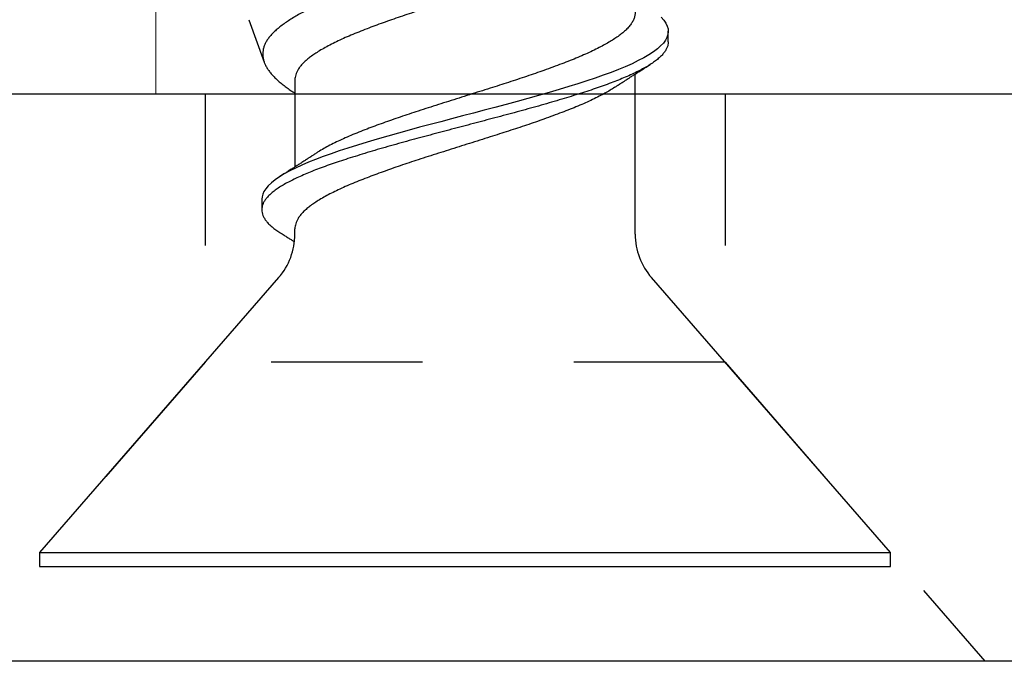
# Model space of a CAD drawing. Units: inches. Extents: x -34 to 537, y 20 to 654.
# Drawn here: x 15 to 15, y 101 to 102 of the extents above; entities that cross this region are included whole.
import ezdxf

# ---------------------------------------------------------------- set-up
doc = ezdxf.new("R2010")
doc.units = ezdxf.units.IN
doc.header["$LTSCALE"] = 0.5
doc.header["$MEASUREMENT"] = 0
doc.header["$PDSIZE"] = 1
doc.linetypes.add('HIDDEN2', pattern=[0.1875, 0.125, -0.0625])
doc.layers.get('Defpoints').update_dxf_attribs({"color": 251})
for name, color, linetype in [('FHC ALUMINUM', 1, 'Continuous'), ('FHC FASTENER', 251, 'Continuous'), ('Hidden', 3, 'HIDDEN2')]:
    doc.layers.add(name, color=color, linetype=linetype)
doc.styles.get("Standard").update_dxf_attribs({"font": 'arial.ttf'})
doc.dimstyles.get("Standard").update_dxf_attribs({"dimtxt": 0.18, "dimasz": 0.18, "dimexe": 0.18, "dimexo": 0.0625, "dimgap": 0.09, "dimtad": 0, "dimtih": 1, "dimtoh": 1, "dimdec": 4, "dimzin": 0, "dimdsep": 46, "dimtxsty": 'Standard', "dimcen": 0.09, "dimadec": 0, "dimazin": 0, "dimtfac": 1, "dimtdec": 4, "dimtofl": 0, "dimtmove": 0, "dimatfit": 3, "dimfxl": 1, "dimtolj": 1, "dimtzin": 0, "dimarcsym": 0})

# ---------------------------------------------------------------- blocks, each defined once
blk = doc.blocks.new('ARSSQBP_SV')
at = {"transparency": 33554687}
for p, q in [((-2.5, 0), (2.5, 0)), ((-2.5, -0.375), (2.5, -0.375))]:
    blk.add_line(p, q, dxfattribs=at)
at = {"layer": 'Hidden', "color": 0, "ltscale": 0.25, "transparency": 33554687}
for p, q in [((0.8112, -0.19772), (0.63932, 0)), ((1.15495, -0.19772), (1.32682, 0)), ((0.8112, -0.375), (0.8112, -0.19772)), ((0.8112, -0.19772), (1.15495, -0.19772)), ((1.15495, -0.375), (1.15495, -0.19772))]:
    blk.add_line(p, q, dxfattribs=at)
blk = doc.blocks.new('516X2PFSMS410')
for p, q in [((0.00925, 0.28125), (0, 0.28125)), ((0, 0.28125), (0, -0.28125)), ((0.19103, 0.12323), (0.00925, 0.28125)), ((0.00925, 0.28125), (0.00925, -0.28125)), ((0.36159, 0.14301), (0.33344, 0.13276)), ((0.24285, 0.13437), (0.2359, 0.13437)), ((0.24285, 0.13437), (0.2359, 0.13437)), ((0.21973, 0.1125), (0.22327, 0.1125)), ((0.32176, 0.1125), (0.26421, 0.1125)), ((0.31337, 0.11305), (0.31302, 0.1125)), ((0.21973, -0.1125), (0.32565, -0.1125)), ((0.00925, -0.28125), (0.19103, -0.12323)), ((0.34701, -0.13438), (0.35396, -0.13438)), ((0, -0.28125), (0.00925, -0.28125))]:
    blk.add_line(p, q)
at = {"flags": 128}
blk.add_lwpolyline([(0.36337, -0.12966), (0.36137, -0.13143), (0.35938, -0.13279), (0.35739, -0.13373), (0.35552, -0.13424), (0.35367, -0.13437), (0.35181, -0.13412), (0.34993, -0.13349), (0.34804, -0.13249), (0.34613, -0.1311), (0.34422, -0.12933), (0.34233, -0.1272), (0.34035, -0.12459), (0.33841, -0.1216), (0.33647, -0.11824), (0.33451, -0.11451), (0.33252, -0.1104), (0.33053, -0.10594), (0.32862, -0.10137), (0.32672, -0.09651), (0.32483, -0.0914), (0.32297, -0.08604), (0.32113, -0.08047), (0.31926, -0.07464), (0.31737, -0.06858), (0.31547, -0.06231), (0.31347, -0.05555), (0.31147, -0.04861), (0.30949, -0.04154), (0.30753, -0.03437), (0.3056, -0.02712), (0.30365, -0.01976), (0.30176, -0.01266), (0.29986, -0.0055), (0.29796, 0.00169), (0.29605, 0.00887), (0.29416, 0.01601), (0.29228, 0.02308), (0.29043, 0.03005), (0.28857, 0.03694), (0.28661, 0.04408), (0.28462, 0.05111), (0.28262, 0.05799), (0.28063, 0.06468), (0.27864, 0.07117), (0.27667, 0.07741), (0.27481, 0.08312), (0.27296, 0.08859), (0.27109, 0.09383), (0.2692, 0.09883), (0.26729, 0.10355), (0.26538, 0.10798), (0.26348, 0.1121), (0.26159, 0.11589), (0.25964, 0.11949), (0.25771, 0.12271), (0.25575, 0.12557), (0.25377, 0.12804), (0.25178, 0.13012), (0.24978, 0.1318), (0.24803, 0.13293), (0.24628, 0.13373), (0.24455, 0.13422), (0.24285, 0.13437), (0.24285, 0.13437)], dxfattribs=at)
for centre, start, end in [((0.21973, 0.15625), 229, 270), ((0.21973, -0.15625), 90, 131)]:
    blk.add_arc(centre, 0.04375, start, end)
for points, knots in [([(0.34702, -0.13435), (0.34692, -0.13436), (0.34621, -0.13442), (0.34487, -0.13416), (0.34299, -0.13356), (0.34109, -0.13255), (0.33919, -0.13116), (0.33728, -0.12939), (0.33535, -0.12723), (0.33341, -0.12466), (0.33146, -0.12167), (0.32953, -0.1183), (0.32756, -0.11456), (0.32558, -0.11045), (0.32361, -0.10606), (0.32168, -0.10142), (0.31978, -0.09656), (0.31789, -0.09145), (0.31602, -0.08609), (0.31418, -0.08049), (0.31231, -0.07467), (0.31042, -0.06861), (0.30849, -0.06224), (0.30652, -0.05558), (0.30453, -0.04864), (0.30255, -0.04157), (0.30059, -0.0344), (0.29866, -0.02712), (0.29673, -0.01987), (0.29482, -0.01266), (0.29292, -0.0055), (0.29101, 0.00169), (0.28911, 0.00887), (0.28721, 0.016), (0.28533, 0.02308), (0.28348, 0.03007), (0.2816, 0.03708), (0.27966, 0.04412), (0.27768, 0.05114), (0.27568, 0.05802), (0.27368, 0.06471), (0.27169, 0.0712), (0.26975, 0.07734), (0.26787, 0.08315), (0.26602, 0.08864), (0.26414, 0.09388), (0.26225, 0.09888), (0.26035, 0.1036), (0.25844, 0.10803), (0.25654, 0.11215), (0.25462, 0.116), (0.25269, 0.11955), (0.25076, 0.12278), (0.24881, 0.12564), (0.24683, 0.12811), (0.24483, 0.13019), (0.24292, 0.1318), (0.24108, 0.13298), (0.23934, 0.13379), (0.23761, 0.13427), (0.23586, 0.13443), (0.23405, 0.13425), (0.23217, 0.13368), (0.23028, 0.13273), (0.22837, 0.1314), (0.22647, 0.1297), (0.22457, 0.12762), (0.22271, 0.12525), (0.2215, 0.1234), (0.22092, 0.1225)], [0, 0, 0, 0, 0.00232, 0.017178, 0.032109, 0.047089, 0.062095, 0.077102, 0.092087, 0.107734, 0.123303, 0.138843, 0.154467, 0.170151, 0.185869, 0.200877, 0.215866, 0.230812, 0.245691, 0.260514, 0.275406, 0.290361, 0.305356, 0.32108, 0.336792, 0.352466, 0.368074, 0.383604, 0.399192, 0.41414, 0.42913, 0.444139, 0.459142, 0.474115, 0.489035, 0.503877, 0.518724, 0.534358, 0.550049, 0.565769, 0.58149, 0.597185, 0.612826, 0.62768, 0.642515, 0.657428, 0.672397, 0.687399, 0.702408, 0.717401, 0.732354, 0.74795, 0.763479, 0.779079, 0.794748, 0.810458, 0.826182, 0.840006, 0.853799, 0.867544, 0.881223, 0.896067, 0.910988, 0.925962, 0.940966, 0.955975, 0.970964, 0.985911, 1, 1, 1, 1]), ([(0.39798, 0.02011), (0.39739, 0.02211), (0.39621, 0.02612), (0.39445, 0.03207), (0.39269, 0.03795), (0.39089, 0.04379), (0.38906, 0.04957), (0.3872, 0.05527), (0.38532, 0.06086), (0.38341, 0.06637), (0.38148, 0.07179), (0.37952, 0.0771), (0.37755, 0.08225), (0.37556, 0.08727), (0.37357, 0.09213), (0.37155, 0.09681), (0.36949, 0.10126), (0.36745, 0.10539), (0.36544, 0.10918), (0.36346, 0.11266), (0.36146, 0.11591), (0.35943, 0.11894), (0.35739, 0.12173), (0.35533, 0.12427), (0.35328, 0.12654), (0.35125, 0.12848), (0.34924, 0.13008), (0.34725, 0.13137), (0.34525, 0.13239), (0.3432, 0.13314), (0.34114, 0.13361), (0.33904, 0.13379), (0.33694, 0.13367), (0.33489, 0.13326), (0.3329, 0.13259), (0.33093, 0.13168), (0.32894, 0.13049), (0.3269, 0.12902), (0.32484, 0.12727), (0.32273, 0.12523), (0.32061, 0.12292), (0.31854, 0.12041), (0.31652, 0.11772), (0.31482, 0.11529), (0.31377, 0.11365), (0.31338, 0.11304)], [0, 0, 0, 0, 0.0229227, 0.0458453, 0.0689041, 0.0919625, 0.115463, 0.1389636, 0.1626204, 0.1862773, 0.210612, 0.2349466, 0.2594537, 0.2839607, 0.3090232, 0.334085, 0.3593499, 0.3846148, 0.4082963, 0.4319778, 0.4558326, 0.4796875, 0.504091, 0.5284946, 0.5530903, 0.5776853, 0.6006276, 0.6235699, 0.6466853, 0.6698008, 0.6934619, 0.7171231, 0.7409723, 0.7648216, 0.7869059, 0.8089896, 0.8312403, 0.8534912, 0.8762725, 0.8990538, 0.9220194, 0.944985, 0.9661519, 0.9873188, 1, 1, 1, 1]), ([(0.22092, 0.12251), (0.22059, 0.122), (0.22, 0.12106), (0.21916, 0.11974), (0.21843, 0.11859), (0.21775, 0.11753), (0.2171, 0.1165), (0.21647, 0.11552), (0.21589, 0.11462), (0.21538, 0.11381), (0.215, 0.11322), (0.21479, 0.11288), (0.21472, 0.11279)], [0, 0, 0, 0, 0.1528583, 0.2817589, 0.3930113, 0.4988411, 0.6002493, 0.7010343, 0.7937716, 0.870698, 0.9426072, 0.9712371, 0.9712371, 0.9712371, 0.9712371]), ([(0.27298, 0.09897), (0.27277, 0.0993), (0.27238, 0.09989), (0.27188, 0.10065), (0.27152, 0.10121), (0.27124, 0.10164), (0.27098, 0.10203), (0.2707, 0.10246), (0.27039, 0.10294), (0.26996, 0.1036), (0.26943, 0.10441), (0.26884, 0.10532), (0.26824, 0.10625), (0.26758, 0.10726), (0.26687, 0.10837), (0.26614, 0.10949), (0.26546, 0.11055), (0.26484, 0.11153), (0.26427, 0.11241), (0.26369, 0.11331), (0.26303, 0.11435), (0.26226, 0.11555), (0.26149, 0.11675), (0.2608, 0.11784), (0.26018, 0.11882), (0.25952, 0.11986), (0.25873, 0.1211), (0.25815, 0.12201), (0.25784, 0.12251)], [0, 0, 0, 0, 0.042438, 0.075106, 0.097987, 0.113366, 0.129899, 0.148415, 0.168918, 0.190154, 0.233273, 0.273072, 0.30615, 0.351016, 0.402337, 0.4478, 0.493804, 0.53665, 0.572549, 0.605825, 0.651492, 0.704521, 0.759362, 0.804383, 0.842429, 0.884248, 0.936763, 1, 1, 1, 1]), ([(0.31689, -0.09898), (0.31624, -0.09796), (0.31493, -0.09592), (0.31295, -0.09247), (0.31089, -0.08863), (0.30877, -0.08435), (0.30661, -0.07966), (0.30446, -0.07468), (0.30234, -0.06943), (0.30022, -0.06393), (0.29807, -0.05818), (0.29595, -0.05236), (0.29389, -0.04653), (0.2919, -0.04072), (0.28992, -0.03481), (0.28796, -0.0288), (0.28603, -0.02271), (0.28402, -0.01636), (0.28192, -0.00974), (0.27974, -0.00288), (0.27756, 0.00399), (0.27539, 0.01084), (0.27324, 0.01763), (0.27112, 0.02434), (0.26906, 0.03078), (0.26703, 0.03693), (0.26505, 0.04282), (0.26305, 0.04857), (0.26105, 0.05418), (0.25907, 0.05961), (0.25703, 0.06499), (0.25498, 0.0703), (0.25286, 0.0755), (0.25071, 0.08043), (0.24853, 0.08508), (0.24636, 0.08942), (0.24418, 0.09343), (0.24208, 0.09698), (0.24006, 0.10008), (0.23813, 0.10279), (0.23618, 0.10518), (0.2342, 0.10726), (0.2322, 0.109), (0.23029, 0.11034), (0.22845, 0.11133), (0.22671, 0.112), (0.22498, 0.11242), (0.22384, 0.11247), (0.22327, 0.1125)], [0, 0, 0, 0, 0.020928, 0.042061, 0.063239, 0.08635, 0.109418, 0.132394, 0.155232, 0.178111, 0.201118, 0.224204, 0.245392, 0.266564, 0.28768, 0.308704, 0.329619, 0.350616, 0.373635, 0.396727, 0.41984, 0.442924, 0.465927, 0.488801, 0.511643, 0.532704, 0.553846, 0.575028, 0.596212, 0.617358, 0.638428, 0.661283, 0.684143, 0.707137, 0.730216, 0.753329, 0.776424, 0.799452, 0.820459, 0.841373, 0.862386, 0.883496, 0.904664, 0.925852, 0.944478, 0.963062, 0.981578, 1, 1, 1, 1]), ([(0.41537, -0.09898), (0.41472, -0.09796), (0.41341, -0.09592), (0.41143, -0.09247), (0.40937, -0.08863), (0.40726, -0.08435), (0.40509, -0.07966), (0.40294, -0.07468), (0.40083, -0.06943), (0.3987, -0.06393), (0.39655, -0.05818), (0.39443, -0.05236), (0.39238, -0.04653), (0.39038, -0.04072), (0.3884, -0.03481), (0.38644, -0.0288), (0.38451, -0.02271), (0.3825, -0.01636), (0.3804, -0.00974), (0.37823, -0.00288), (0.37605, 0.00399), (0.37387, 0.01084), (0.37172, 0.01763), (0.3696, 0.02434), (0.36754, 0.03078), (0.36551, 0.03693), (0.36353, 0.04282), (0.36153, 0.04857), (0.35953, 0.05418), (0.35755, 0.05961), (0.35552, 0.06499), (0.35346, 0.0703), (0.35134, 0.0755), (0.34919, 0.08043), (0.34702, 0.08508), (0.34484, 0.08942), (0.34266, 0.09343), (0.34056, 0.09698), (0.33855, 0.10008), (0.33662, 0.10279), (0.33466, 0.10518), (0.33268, 0.10726), (0.33069, 0.109), (0.32877, 0.11034), (0.32693, 0.11133), (0.32519, 0.112), (0.32346, 0.11242), (0.32232, 0.11247), (0.32176, 0.1125)], [0, 0, 0, 0, 0.020929, 0.042062, 0.06324, 0.086351, 0.109419, 0.132395, 0.155233, 0.178112, 0.201119, 0.224205, 0.245392, 0.266564, 0.287681, 0.308705, 0.32962, 0.350616, 0.373636, 0.396728, 0.419841, 0.442924, 0.465928, 0.488801, 0.511644, 0.532705, 0.553846, 0.575028, 0.596212, 0.617358, 0.638429, 0.661283, 0.684143, 0.707138, 0.730216, 0.753329, 0.776424, 0.799452, 0.820459, 0.841373, 0.862386, 0.883496, 0.904664, 0.925852, 0.944478, 0.963062, 0.981578, 1, 1, 1, 1]), ([(0.36659, -0.11245), (0.36632, -0.11246), (0.36534, -0.11251), (0.36364, -0.11215), (0.36148, -0.11139), (0.35931, -0.11019), (0.35713, -0.10858), (0.35502, -0.10662), (0.35298, -0.10436), (0.35104, -0.10186), (0.3491, -0.09904), (0.34714, -0.09591), (0.34515, -0.09247), (0.3431, -0.08862), (0.34098, -0.08435), (0.33881, -0.07966), (0.33666, -0.07468), (0.33455, -0.06943), (0.33242, -0.06393), (0.33027, -0.05818), (0.32816, -0.05236), (0.3261, -0.04653), (0.3241, -0.04072), (0.32212, -0.03481), (0.32016, -0.0288), (0.31823, -0.02271), (0.31622, -0.01636), (0.31412, -0.00974), (0.31195, -0.00288), (0.30977, 0.00399), (0.3076, 0.01084), (0.30544, 0.01763), (0.30332, 0.02434), (0.30126, 0.03078), (0.29924, 0.03693), (0.29725, 0.04282), (0.29525, 0.04857), (0.29326, 0.05418), (0.29127, 0.05961), (0.28924, 0.06499), (0.28718, 0.0703), (0.28506, 0.0755), (0.28291, 0.08043), (0.28074, 0.08508), (0.27856, 0.08943), (0.27638, 0.09342), (0.27452, 0.0966), (0.2734, 0.09831), (0.27298, 0.09894)], [0, 0, 0, 0, 0.00883, 0.031746, 0.054778, 0.077876, 0.100989, 0.124066, 0.145147, 0.166117, 0.187046, 0.208094, 0.229227, 0.250406, 0.273518, 0.296587, 0.319564, 0.342403, 0.365283, 0.388291, 0.411378, 0.432566, 0.453739, 0.474857, 0.495881, 0.516797, 0.537794, 0.560815, 0.583908, 0.607022, 0.630106, 0.653111, 0.675985, 0.698829, 0.719891, 0.741033, 0.762216, 0.783401, 0.804548, 0.825619, 0.848474, 0.871336, 0.894331, 0.917411, 0.940524, 0.963621, 0.986649, 1, 1, 1, 1]), ([(0.31688, -0.09897), (0.3171, -0.0993), (0.31748, -0.09989), (0.31798, -0.10065), (0.31835, -0.10121), (0.31863, -0.10164), (0.31888, -0.10203), (0.31917, -0.10246), (0.31947, -0.10294), (0.31991, -0.1036), (0.32044, -0.10441), (0.32102, -0.10532), (0.32162, -0.10625), (0.32228, -0.10726), (0.323, -0.10837), (0.32372, -0.10949), (0.3244, -0.11055), (0.32503, -0.11153), (0.32559, -0.11241), (0.32617, -0.11331), (0.32683, -0.11435), (0.3276, -0.11555), (0.32837, -0.11675), (0.32906, -0.11784), (0.32969, -0.11882), (0.33035, -0.11986), (0.33113, -0.1211), (0.33171, -0.12201), (0.33203, -0.12251)], [0, 0, 0, 0, 0.042438, 0.075106, 0.097987, 0.113366, 0.129899, 0.148415, 0.168918, 0.190154, 0.233273, 0.273072, 0.30615, 0.351016, 0.402337, 0.4478, 0.493804, 0.53665, 0.572549, 0.605825, 0.651492, 0.704521, 0.759362, 0.804383, 0.842429, 0.884248, 0.936763, 1, 1, 1, 1])]:
    blk.add_open_spline(points, degree=3, knots=knots)
blk = doc.blocks.new('*D4496')
at = {"color": 0, "lineweight": -2, "transparency": 16777216}
for p, q in [((14.74602, 104.2189), (11.60052, 104.2189)), ((11.87052, 103.9489), (11.87052, 103.22319)), ((11.87052, 101.49718), (11.87052, 102.22288)), ((13.43352, 101.22718), (11.60052, 101.22718))]:
    blk.add_line(p, q, dxfattribs=at)
at = {"color": 0, "transparency": 16777216}
for points in [[(11.82552, 103.9489), (11.91552, 103.9489), (11.87052, 104.2189)], [(11.82552, 101.49718), (11.91552, 101.49718), (11.87052, 101.22718)]]:
    blk.add_solid(points, dxfattribs=at)
at = {"layer": 'Defpoints', "color": 0, "transparency": 16777216}
for p in [(11.87052, 104.2189), (14.83977, 104.2189), (13.52727, 101.22718)]:
    blk.add_point(p, dxfattribs=at)
at = {"color": 0, "lineweight": 5, "transparency": 16777216, "insert": (11.87052, 102.72304), "char_height": 0.27, "attachment_point": 5}
blk.add_mtext('\\A1;3"\\PSTD. GAP', dxfattribs=at)
blk = doc.blocks.new('*D4495')
at = {"color": 0, "lineweight": -2, "transparency": 16777216}
for p, q in [((14.74602, 128.92721), (8.93656, 128.92721)), ((9.20656, 128.65721), (9.20656, 115.57744)), ((9.20656, 101.49718), (9.20656, 114.57695)), ((13.43352, 101.22718), (8.93656, 101.22718))]:
    blk.add_line(p, q, dxfattribs=at)
at = {"color": 0, "transparency": 16777216}
for points in [[(9.16156, 128.65721), (9.25156, 128.65721), (9.20656, 128.92721)], [(9.16156, 101.49718), (9.25156, 101.49718), (9.20656, 101.22718)]]:
    blk.add_solid(points, dxfattribs=at)
at = {"layer": 'Defpoints', "color": 0, "transparency": 16777216}
for p in [(9.20656, 128.92721), (14.83977, 128.92721), (13.52727, 101.22718)]:
    blk.add_point(p, dxfattribs=at)
at = {"color": 0, "lineweight": 5, "transparency": 16777216, "insert": (9.20656, 115.07719), "char_height": 0.27, "attachment_point": 5}
blk.add_mtext('\\A1;42"\\PTYP. POST HEIGHT', dxfattribs=at)

msp = doc.modelspace()

# ---------------------------------------------------------------- linework, layer by layer
at = {"layer": 'FHC ALUMINUM', "lineweight": 5}
msp.add_lwpolyline([(17.21477, 115.62031), (17.21477, 101.60218), (14.83977, 101.60218), (14.83977, 114.34073)], dxfattribs=at)

# ---------------------------------------------------------------- block references
at = {"layer": 'FHC ALUMINUM', "lineweight": 5, "rotation": 180}
msp.add_blockref('ARSSQBP_SV', (16.02727, 101.22718), dxfattribs=at)
at = {"layer": 'FHC FASTENER', "lineweight": 5, "rotation": 90}
msp.add_blockref('516X2PFSMS410', (15.0442, 101.28982), dxfattribs=at)

# ---------------------------------------------------------------- dimensions: what is measured, and where the dimension line sits
at = {"lineweight": 5, "transparency": 33554687}
dim = msp.add_linear_dim(base=(9.20656, 128.92721), p1=(13.52727, 101.22718), p2=(14.83977, 128.92721), angle=90, text='42"\\PTYP. POST HEIGHT', dimstyle='Standard', override={"dimscale": 1.5, "dimlunit": 4}, dxfattribs=at)
dim.commit()
dim.dimension.update_dxf_attribs({"geometry": '*D4495', "text_midpoint": (9.20656, 115.07719), "dimtype": 160})
dim = msp.add_linear_dim(base=(11.87052, 104.2189), p1=(13.52727, 101.22718), p2=(14.83977, 104.2189), angle=90, text='<>\\PSTD. GAP', dimstyle='Standard', override={"dimscale": 1.5, "dimlunit": 4}, dxfattribs=at)
dim.commit()
dim.dimension.update_dxf_attribs({"geometry": '*D4496', "text_midpoint": (11.87052, 102.72304)})

doc.saveas('drawing.dxf')
